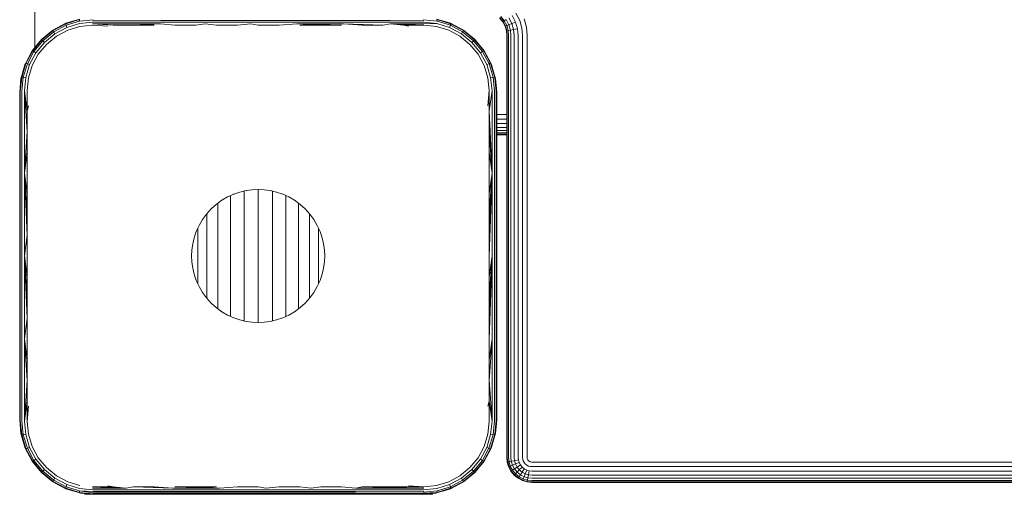
# Model space of a CAD drawing. Units: millimetres. Extents: x -2142 to 578302, y -1972 to 596964.
# Drawn here: x 782 to 980, y 6377 to 6472 of the extents above; entities that cross this region are included whole.
import ezdxf

# ---------------------------------------------------------------- set-up
doc = ezdxf.new("R2010")
doc.units = ezdxf.units.MM
doc.layers.add('Контур', color=7, linetype='Continuous', lineweight=15)

msp = doc.modelspace()

# ---------------------------------------------------------------- linework, layer by layer
at = {"layer": 'Контур'}
for p, q in [((784.905, 6479.061), (784.905, 6466.621)), ((791.107, 6471.395), (793.871, 6472.241)), ((791.123, 6471.507), (793.935, 6472.356)), ((793.871, 6472.241), (793.853, 6471.919)), ((796.634, 6472.21), (793.853, 6471.919)), ((863.057, 6472.21), (865.835, 6471.919)), ((865.754, 6472.355), (868.567, 6471.508)), ((868.584, 6471.396), (865.817, 6472.24)), ((865.817, 6472.24), (865.835, 6471.919)), ((879.09, 6471.801), (878.44, 6472.6)), ((879.16, 6471.846), (878.499, 6472.659)), ((879.384, 6471.993), (878.689, 6472.849)), ((879.384, 6471.993), (879.772, 6472.247)), ((880.311, 6471.205), (879.772, 6472.247)), ((880.915, 6471.444), (880.315, 6472.602)), ((881.659, 6471.739), (880.985, 6473.04)), ((882.491, 6472.068), (881.734, 6473.53)), ((883.357, 6472.411), (883.843, 6470.719)), ((788.522, 6470.12), (791.123, 6471.507)), ((788.551, 6470.025), (791.107, 6471.395)), ((788.637, 6470.196), (789.624, 6470.707)), ((791.171, 6471.095), (788.692, 6469.763)), ((788.931, 6469.365), (791.313, 6470.641)), ((791.123, 6471.507), (791.107, 6471.395)), ((791.107, 6471.395), (791.171, 6471.095)), ((791.123, 6471.507), (791.324, 6471.588)), ((793.853, 6471.919), (791.171, 6471.095)), ((791.313, 6470.641), (791.171, 6471.095)), ((793.888, 6471.427), (791.313, 6470.641)), ((791.324, 6471.588), (792.749, 6471.997)), ((791.504, 6470.111), (793.966, 6470.855)), ((796.556, 6471.7), (793.888, 6471.427)), ((793.966, 6470.855), (796.513, 6471.104)), ((796.513, 6471.104), (799.608, 6470.891)), ((796.53, 6471.406), (810.203, 6471.377)), ((796.53, 6471.406), (800.63, 6471.104)), ((796.556, 6471.7), (810.222, 6471.735)), ((796.591, 6471.973), (810.248, 6472.055)), ((800.63, 6471.104), (804.766, 6471.104)), ((804.766, 6471.104), (810.203, 6471.377)), ((804.766, 6471.104), (808.919, 6471.104)), ((813.087, 6471.104), (810.203, 6471.377)), ((810.222, 6471.735), (819.195, 6471.735)), ((810.248, 6472.055), (819.21, 6472.055)), ((813.087, 6471.104), (817.267, 6471.104)), ((817.267, 6471.104), (819.185, 6471.377)), ((821.455, 6471.104), (819.185, 6471.377)), ((828.334, 6471.735), (819.195, 6471.735)), ((828.336, 6472.055), (819.21, 6472.055)), ((821.455, 6471.104), (825.649, 6471.104)), ((825.649, 6471.104), (828.333, 6471.377)), ((829.845, 6471.104), (828.333, 6471.377)), ((837.611, 6471.735), (828.334, 6471.735)), ((837.6, 6472.055), (828.336, 6472.055)), ((834.042, 6471.104), (829.845, 6471.104)), ((834.042, 6471.104), (837.618, 6471.377)), ((846.974, 6472.055), (837.6, 6472.055)), ((846.997, 6471.735), (837.611, 6471.735)), ((847.013, 6471.377), (837.618, 6471.377)), ((842.424, 6471.104), (837.618, 6471.377)), ((846.603, 6471.104), (837.618, 6471.377)), ((838.236, 6471.104), (842.424, 6471.104)), ((842.424, 6471.104), (846.603, 6471.104)), ((856.425, 6472.055), (846.974, 6472.055)), ((856.461, 6471.735), (846.997, 6471.735)), ((850.771, 6471.104), (847.013, 6471.377)), ((854.925, 6471.104), (847.013, 6471.377)), ((850.771, 6471.104), (854.925, 6471.104)), ((854.925, 6471.104), (856.486, 6471.377)), ((863.1, 6471.973), (856.425, 6472.055)), ((863.135, 6471.7), (856.461, 6471.735)), ((863.161, 6471.406), (856.486, 6471.377)), ((859.061, 6471.104), (856.486, 6471.377)), ((863.177, 6471.104), (856.486, 6471.377)), ((859.061, 6471.104), (863.177, 6471.104)), ((859.061, 6471.104), (860.083, 6470.891)), ((863.135, 6471.7), (865.8, 6471.427)), ((863.161, 6471.406), (865.8, 6471.427)), ((863.177, 6471.104), (865.724, 6470.854)), ((865.724, 6470.854), (868.186, 6470.112)), ((865.8, 6471.427), (868.378, 6470.642)), ((865.835, 6471.919), (868.519, 6471.096)), ((868.367, 6471.588), (866.943, 6471.997)), ((868.367, 6471.588), (868.567, 6471.508)), ((868.378, 6470.642), (868.519, 6471.096)), ((870.759, 6469.366), (868.378, 6470.642)), ((868.584, 6471.396), (868.519, 6471.096)), ((870.998, 6469.765), (868.519, 6471.096)), ((868.567, 6471.508), (868.584, 6471.396)), ((871.167, 6470.121), (868.567, 6471.508)), ((871.139, 6470.026), (868.584, 6471.396)), ((870.154, 6470.662), (871.053, 6470.196)), ((879.09, 6471.801), (879.16, 6471.846)), ((879.554, 6470.905), (879.09, 6471.801)), ((879.16, 6471.846), (879.384, 6471.993)), ((879.631, 6470.936), (879.16, 6471.846)), ((879.88, 6471.034), (879.384, 6471.993)), ((879.554, 6470.905), (879.631, 6470.936)), ((879.821, 6469.975), (879.554, 6470.905)), ((879.631, 6470.936), (879.88, 6471.034)), ((879.903, 6469.99), (879.631, 6470.936)), ((879.88, 6471.034), (880.311, 6471.205)), ((880.166, 6470.038), (879.88, 6471.034)), ((880.311, 6471.205), (880.915, 6471.444)), ((880.623, 6470.123), (880.311, 6471.205)), ((881.261, 6470.241), (880.623, 6470.123)), ((880.915, 6471.444), (881.659, 6471.739)), ((881.261, 6470.241), (880.915, 6471.444)), ((881.261, 6470.241), (882.047, 6470.387)), ((881.369, 6469.065), (881.261, 6470.241)), ((882.047, 6470.387), (881.659, 6471.739)), ((882.169, 6469.065), (882.047, 6470.387)), ((882.928, 6470.549), (882.491, 6472.068)), ((883.064, 6469.065), (882.928, 6470.549)), ((883.995, 6469.065), (883.843, 6470.719)), ((786.238, 6468.248), (784.366, 6465.964)), ((786.238, 6468.248), (788.522, 6470.12)), ((786.238, 6468.248), (786.304, 6468.18)), ((786.304, 6468.18), (788.551, 6470.025)), ((788.692, 6469.763), (786.512, 6467.973)), ((786.838, 6467.647), (788.931, 6469.365)), ((787.228, 6467.258), (789.227, 6468.897)), ((788.637, 6470.196), (788.522, 6470.12)), ((788.522, 6470.12), (788.551, 6470.025)), ((788.551, 6470.025), (788.692, 6469.763)), ((788.931, 6469.365), (788.692, 6469.763)), ((789.227, 6468.897), (791.504, 6470.111)), ((868.186, 6470.112), (870.462, 6468.898)), ((870.462, 6468.898), (872.462, 6467.258)), ((870.759, 6469.366), (870.998, 6469.765)), ((872.848, 6467.645), (870.759, 6469.366)), ((871.139, 6470.026), (870.998, 6469.765)), ((873.174, 6467.971), (870.998, 6469.765)), ((871.053, 6470.196), (871.167, 6470.121)), ((871.167, 6470.121), (871.139, 6470.026)), ((873.382, 6468.179), (871.139, 6470.026)), ((873.448, 6468.245), (871.167, 6470.121)), ((872.904, 6468.693), (873.452, 6468.247)), ((873.448, 6468.245), (873.382, 6468.179)), ((873.452, 6468.247), (873.448, 6468.245)), ((875.324, 6465.964), (873.448, 6468.245)), ((873.452, 6468.247), (873.92, 6467.671)), ((879.821, 6469.975), (879.903, 6469.99)), ((879.905, 6469.065), (879.821, 6469.975)), ((880.166, 6470.038), (879.903, 6469.99)), ((879.988, 6469.065), (879.903, 6469.99)), ((879.905, 6469.065), (879.905, 6384.065)), ((879.988, 6384.065), (879.988, 6469.065)), ((880.623, 6470.123), (880.166, 6470.038)), ((880.256, 6469.065), (880.166, 6470.038)), ((880.256, 6384.065), (880.256, 6469.065)), ((880.72, 6469.065), (880.623, 6470.123)), ((880.72, 6384.065), (880.72, 6469.065)), ((881.369, 6384.065), (881.369, 6469.065)), ((882.169, 6384.065), (882.169, 6469.065)), ((883.064, 6384.065), (883.064, 6469.065)), ((883.995, 6384.065), (883.995, 6469.065)), ((786.304, 6468.18), (784.462, 6465.936)), ((786.512, 6467.973), (784.723, 6465.795)), ((785.121, 6465.556), (786.838, 6467.647)), ((785.589, 6465.259), (787.228, 6467.258)), ((786.304, 6468.18), (786.512, 6467.973)), ((786.838, 6467.647), (786.512, 6467.973)), ((872.462, 6467.258), (874.101, 6465.259)), ((872.848, 6467.645), (873.174, 6467.971)), ((872.848, 6467.645), (874.569, 6465.555)), ((873.382, 6468.179), (873.174, 6467.971)), ((874.968, 6465.795), (873.174, 6467.971)), ((875.229, 6465.936), (873.382, 6468.179)), ((784.366, 6465.964), (782.982, 6463.362)), ((784.462, 6465.936), (783.094, 6463.379)), ((784.723, 6465.795), (783.394, 6463.315)), ((783.743, 6464.793), (784.29, 6465.849)), ((783.848, 6463.173), (785.121, 6465.556)), ((784.29, 6465.849), (784.366, 6465.964)), ((784.366, 6465.964), (784.462, 6465.936)), ((784.375, 6462.982), (785.589, 6465.259)), ((784.462, 6465.936), (784.723, 6465.795)), ((785.121, 6465.556), (784.723, 6465.795)), ((874.101, 6465.259), (875.317, 6462.983)), ((874.569, 6465.555), (874.968, 6465.795)), ((874.569, 6465.555), (875.847, 6463.175)), ((875.229, 6465.936), (874.968, 6465.795)), ((876.301, 6463.317), (874.968, 6465.795)), ((875.324, 6465.964), (875.229, 6465.936)), ((876.601, 6463.381), (875.229, 6465.936)), ((876.713, 6463.364), (875.324, 6465.964)), ((875.4, 6465.849), (875.324, 6465.964)), ((875.4, 6465.849), (875.868, 6464.946)), ((782.128, 6460.551), (782.982, 6463.362)), ((783.094, 6463.379), (782.243, 6460.615)), ((782.489, 6461.74), (782.898, 6463.162)), ((782.565, 6460.633), (783.394, 6463.315)), ((782.898, 6463.162), (782.982, 6463.362)), ((782.982, 6463.362), (783.094, 6463.379)), ((783.057, 6460.598), (783.848, 6463.173)), ((783.094, 6463.379), (783.394, 6463.315)), ((783.848, 6463.173), (783.394, 6463.315)), ((783.63, 6460.521), (784.375, 6462.982)), ((875.317, 6462.983), (876.059, 6460.52)), ((875.847, 6463.175), (876.301, 6463.317)), ((875.847, 6463.175), (876.63, 6460.597)), ((876.601, 6463.381), (876.301, 6463.317)), ((877.122, 6460.631), (876.301, 6463.317)), ((877.444, 6460.613), (876.601, 6463.381)), ((876.713, 6463.364), (876.601, 6463.381)), ((877.558, 6460.551), (876.713, 6463.364)), ((876.713, 6463.364), (876.792, 6463.162)), ((876.792, 6463.162), (877.204, 6461.729)), ((782.128, 6460.551), (781.845, 6457.641)), ((781.845, 6457.641), (782.096, 6460.37)), ((781.95, 6457.75), (782.243, 6460.615)), ((782.096, 6460.37), (782.128, 6460.551)), ((782.128, 6460.551), (782.243, 6460.615)), ((782.243, 6460.615), (782.565, 6460.633)), ((782.276, 6457.852), (782.565, 6460.633)), ((782.565, 6460.633), (783.057, 6460.598)), ((782.786, 6457.93), (783.057, 6460.598)), ((783.383, 6457.973), (783.63, 6460.521)), ((876.059, 6460.52), (876.308, 6457.973)), ((876.63, 6460.597), (877.122, 6460.631)), ((876.905, 6457.93), (876.63, 6460.597)), ((877.122, 6460.631), (877.444, 6460.613)), ((877.415, 6457.852), (877.122, 6460.631)), ((877.558, 6460.551), (877.444, 6460.613)), ((877.741, 6457.75), (877.444, 6460.613)), ((877.845, 6457.641), (877.558, 6460.551)), ((877.558, 6460.551), (877.595, 6460.37)), ((877.595, 6460.37), (877.845, 6457.641)), ((781.845, 6457.641), (781.845, 6441.202)), ((781.95, 6457.75), (781.95, 6441.256)), ((782.276, 6457.852), (782.276, 6441.308)), ((783.383, 6449.694), (782.786, 6457.93)), ((782.786, 6457.93), (782.786, 6441.347)), ((783.383, 6453.84), (782.786, 6457.93)), ((783.383, 6453.84), (783.383, 6457.973)), ((876.308, 6457.973), (876.096, 6454.878)), ((876.308, 6457.973), (876.308, 6453.84)), ((876.905, 6457.93), (876.308, 6453.84)), ((876.905, 6457.93), (876.905, 6441.347)), ((877.415, 6457.852), (877.415, 6441.308)), ((877.741, 6457.75), (877.741, 6441.256)), ((877.845, 6441.202), (877.845, 6457.641)), ((783.383, 6453.84), (783.595, 6454.878)), ((783.383, 6449.694), (783.383, 6453.84)), ((876.308, 6453.84), (876.308, 6449.694)), ((876.308, 6453.84), (876.905, 6441.347)), ((877.845, 6453.155), (879.905, 6453.155)), ((877.845, 6452.224), (879.905, 6452.224)), ((877.845, 6451.329), (879.905, 6451.329)), ((877.845, 6450.529), (879.905, 6450.529)), ((783.383, 6449.694), (782.786, 6441.347)), ((783.383, 6445.536), (783.383, 6449.694)), ((876.308, 6449.694), (876.308, 6445.536)), ((876.308, 6449.694), (876.905, 6441.347)), ((877.845, 6449.88), (879.905, 6449.88)), ((877.845, 6449.416), (879.905, 6449.416)), ((877.845, 6449.148), (879.905, 6449.148)), ((877.845, 6449.065), (879.905, 6449.065)), ((877.845, 6449.065), (879.905, 6449.065)), ((783.383, 6445.536), (782.786, 6441.347)), ((783.383, 6441.368), (783.383, 6445.536)), ((876.308, 6445.536), (876.308, 6441.368)), ((876.308, 6445.536), (876.905, 6441.347)), ((781.845, 6424.641), (781.845, 6441.202)), ((781.95, 6424.641), (781.95, 6441.256)), ((782.276, 6441.308), (782.276, 6424.641)), ((782.786, 6441.347), (782.786, 6424.641)), ((783.383, 6437.193), (782.786, 6441.347)), ((783.383, 6433.012), (782.786, 6441.347)), ((783.383, 6428.828), (782.786, 6441.347)), ((783.383, 6437.193), (783.383, 6441.368)), ((876.308, 6441.368), (876.308, 6437.193)), ((876.308, 6437.193), (876.905, 6441.347)), ((876.308, 6433.012), (876.905, 6441.347)), ((876.308, 6428.828), (876.905, 6441.347)), ((876.308, 6424.641), (876.905, 6441.347)), ((876.905, 6441.347), (876.905, 6424.641)), ((877.415, 6441.308), (877.415, 6424.641)), ((877.741, 6424.641), (877.741, 6441.256)), ((877.845, 6441.202), (877.845, 6424.641)), ((783.383, 6433.012), (783.383, 6437.193)), ((822.513, 6435.857), (823.691, 6436.544)), ((823.691, 6436.544), (824.913, 6437.1)), ((824.254, 6436.8), (824.254, 6436.591)), ((824.254, 6436.591), (824.254, 6435.91)), ((824.913, 6437.1), (826.158, 6437.524)), ((824.913, 6437.1), (825.001, 6437.125)), ((826.158, 6437.524), (827.407, 6437.817)), ((826.996, 6437.72), (826.996, 6437.324)), ((826.996, 6437.324), (826.996, 6436.601)), ((826.996, 6436.601), (826.996, 6435.764)), ((827.407, 6437.817), (828.641, 6437.987)), ((827.407, 6437.817), (827.482, 6437.824)), ((828.641, 6437.987), (829.845, 6438.041)), ((829.845, 6438.041), (831.049, 6437.987)), ((829.845, 6438.041), (829.902, 6438.036)), ((829.846, 6438.041), (829.846, 6437.572)), ((829.846, 6437.572), (829.846, 6436.835)), ((829.846, 6436.835), (829.846, 6435.981)), ((831.049, 6437.987), (832.284, 6437.817)), ((832.284, 6437.817), (833.532, 6437.524)), ((832.284, 6437.817), (832.355, 6437.797)), ((832.697, 6437.717), (832.697, 6437.324)), ((832.697, 6437.324), (832.697, 6436.601)), ((832.697, 6436.601), (832.697, 6435.764)), ((833.532, 6437.524), (834.778, 6437.1)), ((834.778, 6437.1), (836, 6436.544)), ((834.778, 6437.1), (834.857, 6437.059)), ((835.438, 6436.797), (835.438, 6436.591)), ((835.438, 6436.591), (835.438, 6435.91)), ((836, 6436.544), (837.178, 6435.857)), ((876.308, 6437.193), (876.308, 6433.012)), ((820.37, 6434.116), (821.399, 6435.044)), ((821.399, 6435.044), (822.513, 6435.857)), ((821.728, 6435.284), (821.728, 6434.787)), ((821.728, 6434.787), (821.728, 6434.077)), ((822.513, 6435.857), (822.599, 6435.901)), ((824.254, 6435.91), (824.254, 6435.121)), ((824.254, 6435.121), (824.254, 6434.231)), ((826.996, 6435.764), (826.996, 6434.819)), ((826.996, 6434.819), (826.996, 6433.777)), ((829.846, 6435.981), (829.846, 6435.018)), ((829.846, 6435.018), (829.846, 6433.955)), ((832.697, 6435.764), (832.697, 6434.819)), ((832.697, 6434.819), (832.697, 6433.777)), ((835.438, 6435.91), (835.438, 6435.121)), ((835.438, 6435.121), (835.438, 6434.231)), ((837.178, 6435.857), (838.291, 6435.044)), ((837.178, 6435.857), (837.251, 6435.798)), ((837.964, 6435.279), (837.964, 6434.787)), ((837.964, 6434.787), (837.964, 6434.077)), ((838.291, 6435.044), (839.321, 6434.116)), ((783.383, 6428.828), (783.383, 6433.012)), ((818.63, 6431.974), (819.442, 6433.087)), ((819.442, 6433.087), (820.37, 6434.116)), ((819.514, 6433.166), (819.514, 6432.672)), ((819.514, 6432.672), (819.514, 6431.991)), ((820.37, 6434.116), (820.453, 6434.184)), ((821.728, 6434.077), (821.728, 6433.276)), ((821.728, 6433.276), (821.728, 6432.393)), ((824.254, 6434.231), (824.254, 6433.249)), ((824.254, 6433.249), (824.254, 6432.185)), ((826.996, 6433.777), (826.996, 6432.647)), ((826.996, 6432.647), (826.996, 6431.441)), ((829.846, 6433.955), (829.846, 6432.803)), ((829.846, 6432.803), (829.846, 6431.573)), ((832.697, 6433.777), (832.697, 6432.647)), ((832.697, 6432.647), (832.697, 6431.441)), ((835.438, 6434.231), (835.438, 6433.249)), ((835.438, 6433.249), (835.438, 6432.185)), ((837.964, 6434.077), (837.964, 6433.276)), ((837.964, 6433.276), (837.964, 6432.393)), ((839.321, 6434.116), (840.248, 6433.087)), ((839.321, 6434.116), (839.386, 6434.035)), ((840.179, 6433.16), (840.179, 6432.672)), ((840.179, 6432.672), (840.179, 6431.991)), ((840.248, 6433.087), (841.061, 6431.974)), ((876.308, 6433.012), (876.308, 6428.828)), ((817.386, 6429.573), (817.942, 6430.795)), ((817.942, 6430.795), (818.63, 6431.974)), ((818.63, 6431.974), (818.698, 6432.058)), ((819.514, 6431.991), (819.514, 6431.24)), ((819.514, 6431.24), (819.514, 6430.426)), ((821.728, 6432.393), (821.728, 6431.435)), ((821.728, 6431.435), (821.728, 6430.412)), ((824.254, 6432.185), (824.254, 6431.049)), ((824.254, 6431.049), (824.254, 6429.851)), ((826.996, 6431.441), (826.996, 6430.17)), ((829.846, 6431.573), (829.846, 6430.277)), ((832.697, 6431.441), (832.697, 6430.17)), ((835.438, 6432.185), (835.438, 6431.049)), ((835.438, 6431.049), (835.438, 6429.851)), ((837.964, 6432.393), (837.964, 6431.435)), ((837.964, 6431.435), (837.964, 6430.412)), ((840.179, 6431.991), (840.179, 6431.24)), ((840.179, 6431.24), (840.179, 6430.426)), ((841.061, 6431.974), (841.748, 6430.795)), ((841.061, 6431.974), (841.11, 6431.88)), ((841.748, 6430.795), (842.304, 6429.573)), ((783.383, 6428.828), (782.786, 6424.641)), ((783.383, 6424.641), (783.383, 6428.828)), ((816.963, 6428.328), (817.386, 6429.573)), ((817.386, 6429.573), (817.43, 6429.658)), ((817.697, 6430.248), (817.697, 6429.835)), ((817.697, 6429.835), (817.697, 6429.195)), ((817.697, 6429.195), (817.697, 6428.512)), ((819.514, 6430.426), (819.514, 6429.556)), ((819.514, 6429.556), (819.514, 6428.639)), ((819.514, 6428.639), (819.514, 6427.685)), ((821.728, 6430.412), (821.728, 6429.335)), ((821.728, 6429.335), (821.728, 6428.212)), ((824.254, 6429.851), (824.254, 6428.604)), ((824.254, 6428.604), (824.254, 6427.319)), ((826.996, 6430.17), (826.996, 6428.845)), ((826.996, 6428.845), (826.996, 6427.481)), ((829.846, 6430.277), (829.846, 6428.927)), ((829.846, 6428.927), (829.846, 6427.536)), ((832.697, 6430.17), (832.697, 6428.845)), ((832.697, 6428.845), (832.697, 6427.481)), ((835.438, 6429.851), (835.438, 6428.604)), ((835.438, 6428.604), (835.438, 6427.319)), ((837.964, 6430.412), (837.964, 6429.335)), ((837.964, 6429.335), (837.964, 6428.212)), ((840.179, 6430.426), (840.179, 6429.556)), ((840.179, 6429.556), (840.179, 6428.639)), ((840.179, 6428.639), (840.179, 6427.685)), ((841.996, 6430.252), (841.996, 6429.835)), ((841.996, 6429.835), (841.996, 6429.195)), ((841.996, 6429.195), (841.996, 6428.512)), ((842.304, 6429.573), (842.728, 6428.328)), ((842.304, 6429.573), (842.331, 6429.483)), ((876.308, 6428.828), (876.308, 6424.641)), ((816.499, 6425.845), (816.669, 6427.079)), ((816.669, 6427.079), (816.963, 6428.328)), ((816.669, 6427.079), (816.697, 6427.176)), ((817.697, 6428.512), (817.697, 6427.792)), ((817.697, 6427.792), (817.697, 6427.042)), ((817.697, 6427.042), (817.697, 6426.269)), ((819.514, 6427.685), (819.514, 6426.701)), ((819.514, 6426.701), (819.514, 6425.698)), ((821.728, 6428.212), (821.728, 6427.055)), ((821.728, 6427.055), (821.728, 6425.876)), ((824.254, 6427.319), (824.254, 6426.008)), ((826.996, 6427.481), (826.996, 6426.09)), ((829.846, 6427.536), (829.846, 6426.118)), ((832.697, 6427.481), (832.697, 6426.09)), ((835.438, 6427.319), (835.438, 6426.008)), ((837.964, 6428.212), (837.964, 6427.055)), ((837.964, 6427.055), (837.964, 6425.876)), ((840.179, 6427.685), (840.179, 6426.701)), ((840.179, 6426.701), (840.179, 6425.698)), ((841.996, 6428.512), (841.996, 6427.792)), ((841.996, 6427.792), (841.996, 6427.042)), ((841.996, 6427.042), (841.996, 6426.269)), ((842.728, 6428.328), (843.022, 6427.079)), ((843.022, 6427.079), (843.03, 6426.987)), ((843.191, 6425.845), (843.022, 6427.079)), ((781.845, 6408.08), (781.845, 6424.641)), ((781.95, 6408.025), (781.95, 6424.641)), ((782.276, 6407.974), (782.276, 6424.641)), ((782.786, 6407.935), (782.786, 6424.641)), ((783.383, 6420.454), (782.786, 6424.641)), ((783.383, 6416.269), (782.786, 6424.641)), ((783.383, 6412.089), (782.786, 6424.641)), ((783.383, 6420.454), (783.383, 6424.641)), ((816.445, 6424.641), (816.499, 6425.845)), ((816.445, 6424.641), (816.453, 6424.721)), ((816.445, 6424.641), (816.499, 6423.437)), ((816.453, 6424.56), (816.445, 6424.641)), ((817.697, 6426.269), (817.697, 6425.481)), ((817.697, 6425.481), (817.697, 6424.685)), ((817.697, 6424.685), (817.697, 6423.889)), ((819.514, 6425.698), (819.514, 6424.685)), ((819.514, 6424.685), (819.514, 6423.673)), ((821.728, 6425.876), (821.728, 6424.685)), ((821.728, 6424.685), (821.728, 6423.494)), ((824.254, 6426.008), (824.254, 6424.685)), ((824.254, 6424.685), (824.254, 6423.362)), ((826.996, 6426.09), (826.996, 6424.685)), ((826.996, 6424.685), (826.996, 6423.281)), ((829.846, 6426.118), (829.846, 6424.685)), ((829.846, 6424.685), (829.846, 6423.253)), ((832.697, 6426.09), (832.697, 6424.685)), ((832.697, 6424.685), (832.697, 6423.281)), ((835.438, 6426.008), (835.438, 6424.685)), ((835.438, 6424.685), (835.438, 6423.362)), ((837.964, 6425.876), (837.964, 6424.685)), ((837.964, 6424.685), (837.964, 6423.494)), ((840.179, 6425.698), (840.179, 6424.685)), ((840.179, 6424.685), (840.179, 6423.673)), ((841.996, 6426.269), (841.996, 6425.481)), ((841.996, 6425.481), (841.996, 6424.685)), ((841.996, 6424.685), (841.996, 6423.889)), ((843.191, 6425.845), (843.245, 6424.641)), ((843.245, 6424.641), (843.191, 6423.437)), ((843.245, 6424.641), (843.238, 6424.56)), ((876.308, 6424.641), (876.308, 6420.454)), ((876.308, 6420.454), (876.905, 6424.641)), ((876.308, 6416.27), (876.905, 6424.641)), ((876.308, 6407.914), (876.905, 6424.641)), ((876.309, 6412.089), (876.905, 6424.641)), ((876.905, 6424.641), (876.905, 6407.935)), ((877.415, 6407.974), (877.415, 6424.641)), ((877.741, 6408.025), (877.741, 6424.641)), ((877.845, 6408.08), (877.845, 6424.641)), ((816.499, 6423.437), (816.669, 6422.203)), ((817.697, 6423.889), (817.697, 6423.101)), ((817.697, 6423.101), (817.697, 6422.329)), ((819.514, 6423.673), (819.514, 6422.669)), ((819.514, 6422.669), (819.514, 6421.686)), ((821.728, 6423.494), (821.728, 6422.315)), ((824.254, 6423.362), (824.254, 6422.052)), ((826.996, 6423.281), (826.996, 6421.889)), ((829.846, 6423.253), (829.846, 6421.835)), ((832.697, 6423.281), (832.697, 6421.889)), ((835.438, 6423.362), (835.438, 6422.052)), ((837.964, 6423.494), (837.964, 6422.315)), ((840.179, 6423.673), (840.179, 6422.669)), ((840.179, 6422.669), (840.179, 6421.686)), ((841.996, 6423.889), (841.996, 6423.101)), ((841.996, 6423.101), (841.996, 6422.329)), ((843.022, 6422.203), (843.191, 6423.437)), ((816.669, 6422.203), (816.963, 6420.954)), ((816.963, 6420.954), (817.386, 6419.708)), ((817.697, 6422.329), (817.697, 6421.579)), ((817.697, 6421.579), (817.697, 6420.858)), ((817.697, 6420.858), (817.697, 6420.175)), ((819.514, 6421.686), (819.514, 6420.731)), ((819.514, 6420.731), (819.514, 6419.815)), ((821.728, 6422.315), (821.728, 6421.158)), ((821.728, 6421.158), (821.728, 6420.036)), ((824.254, 6422.052), (824.254, 6420.766)), ((824.254, 6420.766), (824.254, 6419.519)), ((826.996, 6421.889), (826.996, 6420.525)), ((829.846, 6421.835), (829.846, 6420.444)), ((832.697, 6421.889), (832.697, 6420.525)), ((835.438, 6422.052), (835.438, 6420.766)), ((835.438, 6420.766), (835.438, 6419.519)), ((837.964, 6422.315), (837.964, 6421.158)), ((837.964, 6421.158), (837.964, 6420.036)), ((840.179, 6421.686), (840.179, 6420.731)), ((840.179, 6420.731), (840.179, 6419.815)), ((841.996, 6422.329), (841.996, 6421.579)), ((841.996, 6421.579), (841.996, 6420.858)), ((841.996, 6420.858), (841.996, 6420.175)), ((842.304, 6419.708), (842.728, 6420.954)), ((842.728, 6420.954), (843.022, 6422.203)), ((783.383, 6416.269), (783.383, 6420.454)), ((817.355, 6419.818), (817.386, 6419.708)), ((817.386, 6419.708), (817.942, 6418.486)), ((817.697, 6420.175), (817.697, 6419.535)), ((817.697, 6419.535), (817.697, 6419.026)), ((819.514, 6419.815), (819.514, 6418.945)), ((819.514, 6418.945), (819.514, 6418.13)), ((821.728, 6420.036), (821.728, 6418.958)), ((821.728, 6418.958), (821.728, 6417.935)), ((824.254, 6419.519), (824.254, 6418.321)), ((826.996, 6420.525), (826.996, 6419.201)), ((826.996, 6419.201), (826.996, 6417.929)), ((829.846, 6420.444), (829.846, 6419.093)), ((829.846, 6419.093), (829.846, 6417.797)), ((832.697, 6420.525), (832.697, 6419.201)), ((832.697, 6419.201), (832.697, 6417.929)), ((835.438, 6419.519), (835.438, 6418.321)), ((837.964, 6420.036), (837.964, 6418.958)), ((837.964, 6418.958), (837.964, 6417.935)), ((840.179, 6419.815), (840.179, 6418.945)), ((840.179, 6418.945), (840.179, 6418.13)), ((841.748, 6418.486), (842.304, 6419.708)), ((841.996, 6420.175), (841.996, 6419.535)), ((841.996, 6419.535), (841.996, 6419.03)), ((876.308, 6420.454), (876.308, 6416.27)), ((817.942, 6418.486), (818.63, 6417.308)), ((818.63, 6417.308), (818.568, 6417.428)), ((818.63, 6417.308), (819.442, 6416.195)), ((819.514, 6418.13), (819.514, 6417.379)), ((819.514, 6417.379), (819.514, 6416.698)), ((821.728, 6417.935), (821.728, 6416.978)), ((821.728, 6416.978), (821.728, 6416.094)), ((824.254, 6418.321), (824.254, 6417.185)), ((824.254, 6417.185), (824.254, 6416.121)), ((826.996, 6417.929), (826.996, 6416.723)), ((826.996, 6416.723), (826.996, 6415.594)), ((829.846, 6417.797), (829.846, 6416.567)), ((832.697, 6417.929), (832.697, 6416.723)), ((832.697, 6416.723), (832.697, 6415.594)), ((835.438, 6418.321), (835.438, 6417.185)), ((835.438, 6417.185), (835.438, 6416.121)), ((837.964, 6417.935), (837.964, 6416.978)), ((837.964, 6416.978), (837.964, 6416.094)), ((840.179, 6418.13), (840.179, 6417.379)), ((840.179, 6417.379), (840.179, 6416.698)), ((840.248, 6416.195), (841.061, 6417.308)), ((841.061, 6417.308), (841.748, 6418.486)), ((783.383, 6412.089), (783.383, 6416.269)), ((819.442, 6416.195), (820.37, 6415.166)), ((819.514, 6416.698), (819.514, 6416.123)), ((820.37, 6415.166), (820.282, 6415.274)), ((820.37, 6415.166), (821.399, 6414.238)), ((821.728, 6416.094), (821.728, 6415.294)), ((821.728, 6415.294), (821.728, 6414.583)), ((824.254, 6416.121), (824.254, 6415.139)), ((824.254, 6415.139), (824.254, 6414.25)), ((826.996, 6415.594), (826.996, 6414.551)), ((829.846, 6416.567), (829.846, 6415.415)), ((829.846, 6415.415), (829.846, 6414.353)), ((832.697, 6415.594), (832.697, 6414.551)), ((835.438, 6416.121), (835.438, 6415.139)), ((835.438, 6415.139), (835.438, 6414.25)), ((837.964, 6416.094), (837.964, 6415.294)), ((837.964, 6415.294), (837.964, 6414.583)), ((838.291, 6414.238), (839.321, 6415.166)), ((839.321, 6415.166), (840.248, 6416.195)), ((840.179, 6416.698), (840.179, 6416.117)), ((876.308, 6416.27), (876.309, 6412.089)), ((821.399, 6414.238), (822.513, 6413.425)), ((821.728, 6414.583), (821.728, 6414.004)), ((822.513, 6413.425), (822.406, 6413.512)), ((822.513, 6413.425), (823.691, 6412.738)), ((824.254, 6414.25), (824.254, 6413.46)), ((824.254, 6413.46), (824.254, 6412.779)), ((824.254, 6412.779), (824.254, 6412.487)), ((826.996, 6414.551), (826.996, 6413.607)), ((826.996, 6413.607), (826.996, 6412.769)), ((826.996, 6412.769), (826.996, 6412.046)), ((829.846, 6414.353), (829.846, 6413.39)), ((829.846, 6413.39), (829.846, 6412.536)), ((832.697, 6414.551), (832.697, 6413.607)), ((832.697, 6413.607), (832.697, 6412.769)), ((832.697, 6412.769), (832.697, 6412.046)), ((835.438, 6414.25), (835.438, 6413.46)), ((835.438, 6413.46), (835.438, 6412.779)), ((835.438, 6412.779), (835.438, 6412.482)), ((836, 6412.738), (837.178, 6413.425)), ((837.178, 6413.425), (838.291, 6414.238)), ((837.964, 6414.583), (837.964, 6413.999)), ((783.383, 6412.089), (782.786, 6407.935)), ((783.383, 6407.914), (783.383, 6412.089)), ((823.691, 6412.738), (824.913, 6412.182)), ((824.913, 6412.182), (824.795, 6412.243)), ((824.913, 6412.182), (826.158, 6411.758)), ((826.158, 6411.758), (827.407, 6411.465)), ((826.996, 6412.046), (826.996, 6411.561)), ((827.407, 6411.465), (828.641, 6411.295)), ((828.641, 6411.295), (829.845, 6411.241)), ((829.845, 6411.241), (829.746, 6411.25)), ((829.845, 6411.241), (831.049, 6411.295)), ((829.846, 6412.536), (829.846, 6411.798)), ((829.846, 6411.798), (829.846, 6411.241)), ((831.049, 6411.295), (832.284, 6411.465)), ((832.284, 6411.465), (833.532, 6411.758)), ((832.697, 6412.046), (832.697, 6411.562)), ((833.532, 6411.758), (834.778, 6412.182)), ((834.778, 6412.182), (836, 6412.738)), ((876.309, 6412.089), (876.308, 6407.914)), ((781.845, 6408.08), (781.845, 6391.641)), ((781.95, 6391.532), (781.95, 6408.025)), ((782.276, 6391.429), (782.276, 6407.974)), ((782.786, 6391.352), (782.786, 6407.935)), ((783.383, 6399.588), (782.786, 6407.935)), ((783.383, 6403.746), (782.786, 6407.935)), ((783.383, 6403.746), (783.383, 6407.914)), ((876.308, 6399.588), (876.905, 6407.935)), ((876.308, 6403.746), (876.905, 6407.935)), ((876.308, 6407.914), (876.308, 6403.746)), ((876.905, 6391.352), (876.905, 6407.935)), ((877.415, 6391.429), (877.415, 6407.974)), ((877.741, 6391.532), (877.741, 6408.025)), ((877.845, 6391.641), (877.845, 6408.08)), ((783.383, 6399.588), (783.383, 6403.746)), ((876.308, 6403.746), (876.308, 6399.588)), ((782.786, 6391.352), (783.383, 6399.588)), ((783.383, 6395.442), (783.383, 6399.588)), ((876.308, 6399.588), (876.308, 6395.442)), ((876.308, 6399.588), (876.905, 6391.352)), ((782.786, 6391.352), (783.383, 6395.442)), ((783.383, 6391.309), (783.383, 6395.442)), ((876.308, 6395.442), (876.096, 6394.403)), ((876.308, 6395.442), (876.308, 6391.309)), ((876.308, 6395.442), (876.905, 6391.352)), ((783.383, 6391.309), (783.595, 6394.403)), ((782.13, 6388.731), (781.845, 6391.641)), ((782.096, 6388.911), (781.845, 6391.641)), ((781.95, 6391.532), (782.245, 6388.667)), ((782.276, 6391.429), (782.567, 6388.649)), ((782.786, 6391.352), (783.059, 6388.684)), ((783.632, 6388.762), (783.383, 6391.309)), ((876.308, 6391.309), (876.059, 6388.762)), ((876.905, 6391.352), (876.631, 6388.685)), ((877.415, 6391.429), (877.123, 6388.651)), ((877.741, 6391.532), (877.445, 6388.669)), ((877.559, 6388.731), (877.845, 6391.641)), ((877.845, 6391.641), (877.595, 6388.911)), ((782.13, 6388.731), (782.096, 6388.911)), ((782.13, 6388.731), (782.245, 6388.667)), ((782.979, 6385.919), (782.13, 6388.731)), ((783.09, 6385.904), (782.245, 6388.667)), ((782.245, 6388.667), (782.567, 6388.649)), ((782.898, 6386.119), (782.49, 6387.539)), ((783.059, 6388.684), (782.567, 6388.649)), ((782.567, 6388.649), (783.39, 6385.968)), ((783.059, 6388.684), (783.844, 6386.109)), ((784.375, 6386.3), (783.632, 6388.762)), ((876.059, 6388.762), (875.316, 6386.3)), ((876.631, 6388.685), (875.845, 6386.108)), ((877.123, 6388.651), (876.3, 6385.966)), ((876.6, 6385.902), (877.445, 6388.669)), ((877.123, 6388.651), (876.631, 6388.685)), ((877.559, 6388.731), (876.712, 6385.919)), ((877.209, 6387.569), (876.792, 6386.119)), ((877.445, 6388.669), (877.123, 6388.651)), ((877.559, 6388.731), (877.445, 6388.669)), ((877.595, 6388.911), (877.559, 6388.731)), ((782.979, 6385.919), (782.898, 6386.119)), ((782.979, 6385.919), (783.09, 6385.904)), ((784.366, 6383.318), (782.979, 6385.919)), ((783.09, 6385.904), (783.39, 6385.968)), ((784.463, 6383.347), (783.09, 6385.904)), ((783.844, 6386.109), (783.39, 6385.968)), ((783.39, 6385.968), (784.724, 6383.488)), ((785.122, 6383.727), (783.844, 6386.109)), ((785.589, 6384.024), (784.375, 6386.3)), ((875.316, 6386.3), (874.103, 6384.023)), ((875.845, 6386.108), (874.571, 6383.726)), ((874.969, 6383.486), (876.3, 6385.966)), ((875.231, 6383.346), (876.6, 6385.902)), ((875.326, 6383.318), (876.712, 6385.919)), ((875.845, 6386.108), (876.3, 6385.966)), ((876.6, 6385.902), (876.3, 6385.966)), ((876.712, 6385.919), (876.6, 6385.902)), ((876.792, 6386.119), (876.712, 6385.919)), ((784.29, 6383.433), (783.787, 6384.404)), ((784.29, 6383.433), (784.366, 6383.318)), ((784.366, 6383.318), (784.463, 6383.347)), ((786.239, 6381.034), (784.366, 6383.318)), ((784.463, 6383.347), (784.724, 6383.488)), ((786.305, 6381.099), (784.463, 6383.347)), ((785.122, 6383.727), (784.724, 6383.488)), ((784.724, 6383.488), (786.512, 6381.306)), ((786.839, 6381.633), (785.122, 6383.727)), ((787.227, 6382.023), (785.589, 6384.024)), ((874.103, 6384.023), (872.462, 6382.024)), ((874.571, 6383.726), (872.849, 6381.637)), ((873.176, 6381.311), (874.969, 6383.486)), ((873.383, 6381.104), (875.231, 6383.346)), ((873.449, 6381.037), (875.326, 6383.318)), ((874.571, 6383.726), (874.969, 6383.486)), ((875.231, 6383.346), (874.969, 6383.486)), ((875.326, 6383.318), (875.231, 6383.346)), ((875.4, 6383.433), (875.326, 6383.318)), ((875.852, 6384.305), (875.4, 6383.433)), ((879.905, 6384.065), (879.988, 6383.155)), ((879.988, 6384.065), (880.07, 6383.17)), ((879.988, 6383.155), (880.07, 6383.17)), ((879.988, 6383.155), (880.256, 6382.224)), ((880.333, 6383.219), (880.07, 6383.17)), ((880.07, 6383.17), (880.333, 6382.255)), ((880.256, 6384.065), (880.333, 6383.219)), ((880.79, 6383.303), (880.333, 6383.219)), ((880.333, 6383.219), (880.582, 6382.354)), ((880.72, 6384.065), (880.79, 6383.303)), ((881.428, 6383.421), (880.79, 6383.303)), ((880.79, 6383.303), (881.013, 6382.524)), ((881.369, 6384.065), (881.428, 6383.421)), ((882.214, 6383.567), (881.428, 6383.421)), ((881.428, 6383.421), (881.617, 6382.763)), ((881.617, 6382.763), (882.361, 6383.058)), ((882.169, 6384.065), (882.214, 6383.567)), ((882.214, 6383.567), (882.361, 6383.058)), ((882.615, 6382.568), (882.361, 6383.058)), ((883.064, 6384.065), (883.095, 6383.73)), ((883.095, 6383.73), (883.194, 6383.387)), ((883.364, 6383.058), (883.194, 6383.387)), ((883.603, 6382.763), (883.364, 6383.058)), ((883.995, 6384.065), (884.01, 6383.899)), ((884.01, 6383.899), (884.059, 6383.73)), ((884.143, 6383.567), (884.059, 6383.73)), ((884.261, 6383.421), (884.143, 6383.567)), ((884.407, 6383.303), (884.261, 6383.421)), ((884.57, 6383.219), (884.407, 6383.303)), ((884.739, 6383.17), (884.57, 6383.219)), ((884.905, 6383.155), (884.739, 6383.17)), ((1584.905, 6383.155), (884.905, 6383.155)), ((786.239, 6381.034), (786.305, 6381.099)), ((788.523, 6379.162), (786.239, 6381.034)), ((786.305, 6381.099), (786.512, 6381.306)), ((788.55, 6379.258), (786.305, 6381.099)), ((786.839, 6381.633), (786.512, 6381.306)), ((786.512, 6381.306), (788.691, 6379.52)), ((788.931, 6379.918), (786.839, 6381.633)), ((789.228, 6380.385), (787.227, 6382.023)), ((872.462, 6382.024), (870.463, 6380.385)), ((872.849, 6381.637), (870.759, 6379.917)), ((870.998, 6379.518), (873.176, 6381.311)), ((871.139, 6379.257), (873.383, 6381.104)), ((871.167, 6379.162), (873.449, 6381.037)), ((872.849, 6381.637), (873.176, 6381.311)), ((873.452, 6381.034), (872.934, 6380.614)), ((873.383, 6381.104), (873.176, 6381.311)), ((873.449, 6381.037), (873.383, 6381.104)), ((873.452, 6381.034), (873.449, 6381.037)), ((873.817, 6381.484), (873.452, 6381.034)), ((880.256, 6382.224), (880.333, 6382.255)), ((880.256, 6382.224), (880.72, 6381.329)), ((880.333, 6382.255), (880.582, 6382.354)), ((880.333, 6382.255), (880.79, 6381.374)), ((880.582, 6382.354), (881.013, 6382.524)), ((881.013, 6381.521), (880.582, 6382.354)), ((880.72, 6381.329), (880.79, 6381.374)), ((880.72, 6381.329), (881.369, 6380.529)), ((880.79, 6381.374), (881.013, 6381.521)), ((880.79, 6381.374), (881.428, 6380.588)), ((881.013, 6382.524), (881.617, 6382.763)), ((881.402, 6381.775), (881.013, 6382.524)), ((881.013, 6381.521), (881.402, 6381.775)), ((881.617, 6380.777), (881.013, 6381.521)), ((881.402, 6381.775), (881.946, 6382.13)), ((881.946, 6381.106), (881.402, 6381.775)), ((881.946, 6382.13), (881.617, 6382.763)), ((881.617, 6380.777), (881.946, 6381.106)), ((881.946, 6382.13), (882.615, 6382.568)), ((882.405, 6381.565), (881.946, 6382.13)), ((881.946, 6381.106), (882.405, 6381.565)), ((882.615, 6380.562), (881.946, 6381.106)), ((882.405, 6381.565), (882.97, 6382.13)), ((882.97, 6381.106), (882.405, 6381.565)), ((882.97, 6382.13), (882.615, 6382.568)), ((882.615, 6380.562), (882.97, 6381.106)), ((883.408, 6381.775), (882.97, 6382.13)), ((882.97, 6381.106), (883.408, 6381.775)), ((883.603, 6380.777), (882.97, 6381.106)), ((883.898, 6381.521), (883.408, 6381.775)), ((883.898, 6382.524), (883.603, 6382.763)), ((883.603, 6380.777), (883.898, 6381.521)), ((884.227, 6382.353), (883.898, 6382.524)), ((884.407, 6381.374), (883.898, 6381.521)), ((884.57, 6382.255), (884.227, 6382.353)), ((884.261, 6380.588), (884.407, 6381.374)), ((884.905, 6381.329), (884.407, 6381.374)), ((884.905, 6382.224), (884.57, 6382.255)), ((1584.905, 6382.224), (884.905, 6382.224)), ((1584.905, 6381.329), (884.905, 6381.329)), ((788.523, 6379.162), (788.55, 6379.258)), ((791.124, 6377.775), (788.523, 6379.162)), ((788.637, 6379.086), (788.523, 6379.162)), ((788.55, 6379.258), (788.691, 6379.52)), ((791.108, 6377.89), (788.55, 6379.258)), ((789.607, 6378.583), (788.637, 6379.086)), ((788.931, 6379.918), (788.691, 6379.52)), ((788.691, 6379.52), (791.172, 6378.19)), ((791.314, 6378.644), (788.931, 6379.918)), ((791.505, 6379.171), (789.228, 6380.385)), ((793.966, 6378.425), (791.505, 6379.171)), ((868.187, 6379.169), (865.724, 6378.427)), ((870.463, 6380.385), (868.187, 6379.169)), ((870.759, 6379.917), (868.379, 6378.639)), ((868.52, 6378.184), (870.998, 6379.518)), ((868.568, 6377.772), (871.167, 6379.162)), ((868.585, 6377.884), (871.139, 6379.257)), ((871.053, 6379.086), (870.131, 6378.608)), ((870.759, 6379.917), (870.998, 6379.518)), ((871.139, 6379.257), (870.998, 6379.518)), ((871.053, 6379.086), (871.167, 6379.162)), ((871.167, 6379.162), (871.139, 6379.257)), ((881.369, 6380.529), (881.428, 6380.588)), ((881.369, 6380.529), (882.169, 6379.88)), ((881.428, 6380.588), (881.617, 6380.777)), ((881.428, 6380.588), (882.214, 6379.95)), ((882.361, 6380.174), (881.617, 6380.777)), ((882.169, 6379.88), (882.214, 6379.95)), ((882.169, 6379.88), (883.064, 6379.416)), ((882.214, 6379.95), (882.361, 6380.174)), ((882.214, 6379.95), (883.095, 6379.493)), ((882.361, 6380.174), (882.615, 6380.562)), ((883.194, 6379.742), (882.361, 6380.174)), ((883.364, 6380.174), (882.615, 6380.562)), ((883.064, 6379.416), (883.095, 6379.493)), ((883.064, 6379.416), (883.995, 6379.148)), ((883.095, 6379.493), (883.194, 6379.742)), ((883.095, 6379.493), (884.01, 6379.23)), ((883.194, 6379.742), (883.364, 6380.174)), ((884.059, 6379.493), (883.194, 6379.742)), ((883.364, 6380.174), (883.603, 6380.777)), ((884.143, 6379.95), (883.364, 6380.174)), ((884.261, 6380.588), (883.603, 6380.777)), ((883.995, 6379.148), (884.01, 6379.23)), ((883.995, 6379.148), (884.905, 6379.065)), ((884.01, 6379.23), (884.059, 6379.493)), ((884.905, 6379.148), (884.01, 6379.23)), ((884.059, 6379.493), (884.143, 6379.95)), ((884.905, 6379.416), (884.059, 6379.493)), ((884.143, 6379.95), (884.261, 6380.588)), ((884.905, 6379.88), (884.143, 6379.95)), ((884.905, 6380.529), (884.261, 6380.588)), ((1584.905, 6380.529), (884.905, 6380.529)), ((1584.905, 6379.88), (884.905, 6379.88)), ((1584.905, 6379.416), (884.905, 6379.416)), ((884.905, 6379.148), (1584.905, 6379.148)), ((884.905, 6379.065), (1584.905, 6379.065)), ((791.108, 6377.89), (791.172, 6378.19)), ((791.108, 6377.89), (793.872, 6377.038)), ((791.124, 6377.775), (791.108, 6377.89)), ((791.124, 6377.775), (793.936, 6376.926)), ((791.324, 6377.694), (791.124, 6377.775)), ((791.314, 6378.644), (791.172, 6378.19)), ((793.854, 6377.359), (791.172, 6378.19)), ((793.889, 6377.852), (791.314, 6378.644)), ((792.733, 6377.289), (791.324, 6377.694)), ((793.872, 6377.038), (793.854, 6377.359)), ((796.604, 6377.227), (793.854, 6377.359)), ((796.659, 6376.967), (793.854, 6377.359)), ((796.56, 6377.546), (793.889, 6377.852)), ((800.63, 6378.178), (796.513, 6378.178)), ((796.513, 6378.178), (803.204, 6377.905)), ((796.528, 6377.905), (803.204, 6377.905)), ((796.56, 6377.546), (803.23, 6377.546)), ((796.604, 6377.227), (803.265, 6377.227)), ((800.63, 6378.178), (799.608, 6378.391)), ((800.63, 6378.178), (803.204, 6377.905)), ((804.766, 6378.178), (803.204, 6377.905)), ((803.23, 6377.546), (812.694, 6377.546)), ((803.265, 6377.227), (812.717, 6377.227)), ((808.919, 6378.178), (804.766, 6378.178)), ((804.766, 6378.178), (812.677, 6377.905)), ((808.919, 6378.178), (812.677, 6377.905)), ((812.677, 6377.905), (822.072, 6377.905)), ((812.694, 6377.546), (822.08, 6377.546)), ((812.717, 6377.227), (822.09, 6377.227)), ((817.267, 6378.178), (813.087, 6378.178)), ((813.087, 6378.178), (822.072, 6377.905)), ((821.455, 6378.178), (817.267, 6378.178)), ((817.267, 6378.178), (822.072, 6377.905)), ((825.649, 6378.178), (822.072, 6377.905)), ((822.08, 6377.546), (831.357, 6377.546)), ((822.09, 6377.227), (831.355, 6377.227)), ((825.649, 6378.178), (829.845, 6378.178)), ((829.845, 6378.178), (831.358, 6377.905)), ((831.355, 6377.227), (840.481, 6377.227)), ((831.357, 6377.546), (840.495, 6377.546)), ((834.042, 6378.178), (831.358, 6377.905)), ((838.236, 6378.178), (834.042, 6378.178)), ((838.236, 6378.178), (840.505, 6377.905)), ((849.443, 6377.227), (840.481, 6377.227)), ((849.469, 6377.546), (840.495, 6377.546)), ((842.424, 6378.178), (840.505, 6377.905)), ((846.603, 6378.178), (842.424, 6378.178)), ((846.603, 6378.178), (849.488, 6377.905)), ((863.1, 6377.309), (849.443, 6377.227)), ((863.135, 6377.582), (849.469, 6377.546)), ((850.771, 6378.178), (849.488, 6377.905)), ((863.177, 6378.178), (849.488, 6377.905)), ((863.161, 6377.876), (849.488, 6377.905)), ((854.925, 6378.178), (850.771, 6378.178)), ((859.061, 6378.178), (854.925, 6378.178)), ((863.177, 6378.178), (859.061, 6378.178)), ((863.177, 6378.178), (860.083, 6378.391)), ((863.057, 6377.072), (865.836, 6377.364)), ((863.135, 6377.582), (865.801, 6377.856)), ((865.724, 6378.427), (863.177, 6378.178)), ((865.755, 6376.928), (868.568, 6377.772)), ((865.801, 6377.856), (868.379, 6378.639)), ((865.818, 6377.042), (868.585, 6377.884)), ((865.818, 6377.042), (865.836, 6377.364)), ((865.836, 6377.364), (868.52, 6378.184)), ((868.367, 6377.694), (866.976, 6377.294)), ((868.568, 6377.772), (868.367, 6377.694)), ((868.379, 6378.639), (868.52, 6378.184)), ((868.585, 6377.884), (868.52, 6378.184)), ((868.568, 6377.772), (868.585, 6377.884)), ((796.72, 6376.781), (793.872, 6377.038)), ((793.936, 6376.926), (793.872, 6377.038)), ((793.936, 6376.926), (796.845, 6376.641)), ((794.116, 6376.891), (793.936, 6376.926)), ((796.845, 6376.641), (794.116, 6376.891)), ((794.951, 6376.815), (794.951, 6376.689)), ((794.951, 6376.689), (795.285, 6376.689)), ((794.951, 6376.689), (794.951, 6376.689)), ((795.285, 6376.689), (795.285, 6376.784)), ((795.285, 6376.689), (796.326, 6376.689)), ((796.659, 6376.967), (803.309, 6376.967)), ((796.72, 6376.781), (803.358, 6376.781)), ((796.783, 6376.674), (803.408, 6376.674)), ((803.309, 6376.967), (812.745, 6376.967)), ((803.358, 6376.781), (812.776, 6376.781)), ((803.408, 6376.674), (812.809, 6376.674)), ((812.745, 6376.967), (822.103, 6376.967)), ((812.776, 6376.781), (822.117, 6376.781)), ((812.809, 6376.674), (822.132, 6376.674)), ((822.103, 6376.967), (831.352, 6376.967)), ((822.117, 6376.781), (831.349, 6376.781)), ((822.132, 6376.674), (831.346, 6376.674)), ((831.346, 6376.674), (840.424, 6376.674)), ((831.349, 6376.781), (840.444, 6376.781)), ((831.352, 6376.967), (840.463, 6376.967)), ((840.424, 6376.674), (849.337, 6376.674)), ((849.375, 6376.781), (840.444, 6376.781)), ((849.411, 6376.967), (840.463, 6376.967)), ((862.899, 6376.666), (849.337, 6376.674)), ((862.954, 6376.745), (849.375, 6376.781)), ((863.008, 6376.881), (849.411, 6376.967)), ((862.845, 6376.641), (865.818, 6377.042)), ((862.845, 6376.641), (865.755, 6376.928)), ((865.575, 6376.891), (862.845, 6376.641)), ((862.845, 6376.641), (862.899, 6376.666)), ((862.899, 6376.666), (865.818, 6377.042)), ((862.954, 6376.745), (865.818, 6377.042)), ((863.008, 6376.881), (865.818, 6377.042)), ((863.365, 6376.689), (863.547, 6376.689)), ((863.547, 6376.689), (863.547, 6376.705)), ((863.547, 6376.689), (864.617, 6376.689)), ((864.617, 6376.803), (864.617, 6376.689)), ((864.617, 6376.689), (864.951, 6376.689)), ((864.951, 6376.834), (864.951, 6376.689)), ((865.755, 6376.928), (865.575, 6376.891)), ((865.755, 6376.928), (865.818, 6377.042))]:
    msp.add_line(p, q, dxfattribs=at)

doc.saveas('drawing.dxf')
